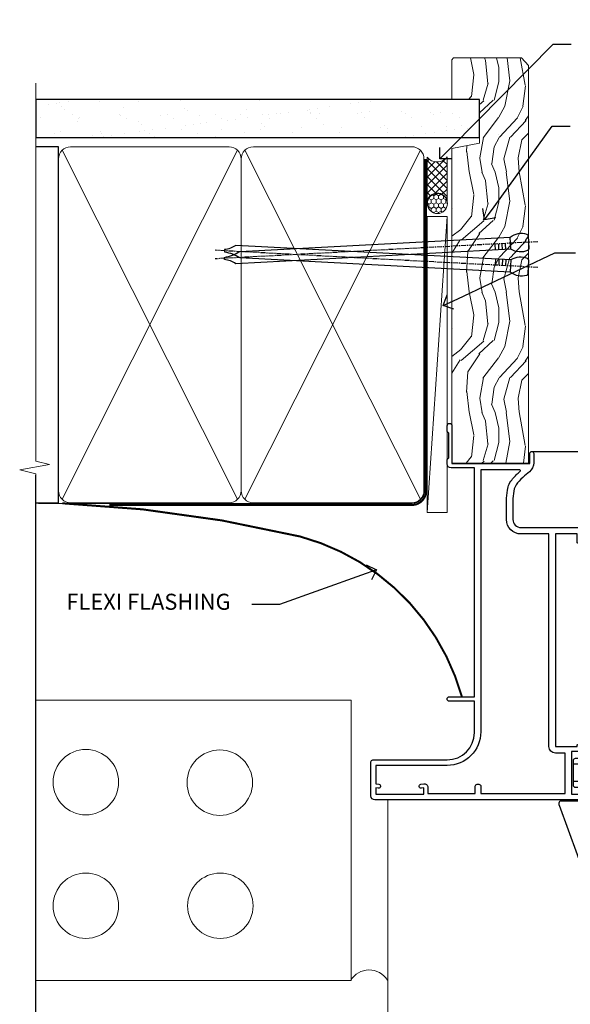
# Model space of a CAD drawing. Extents: x 2262 to 19067, y 27888 to 30541.
# Drawn here: x 12147 to 12285, y 28934 to 29179 of the extents above; entities that cross this region are included whole.
import ezdxf
from ezdxf import colors
from ezdxf.entities.mleader import LeaderData, LeaderLine
from ezdxf.math import Vec2, Vec3

# ---------------------------------------------------------------- set-up
doc = ezdxf.new("R2010")
doc.units = 0
doc.linetypes.add('CENTER', pattern=[2, 1.25, -0.25, 0.25, -0.25])
doc.linetypes.add('Dashed', pattern=[564.4444465637206, 282.2222232818604, -282.2222232818602])
doc.layers.add('Aluminium Systems Ltd Joinery Detail', color=7, linetype='Continuous')
doc.layers.add('Aluminium Systems Ltd Notes', color=7, linetype='Continuous')
doc.styles.get("Standard").update_dxf_attribs({"font": 'arial.ttf'})

# ---------------------------------------------------------------- blocks, each defined once
blk = doc.blocks.new('10F513-22675')
at = {"flags": 128}
for points in [[(85.40000014564549, -35.59999999999961), (91.60000014564986, -35.59999999999961), (91.85355353623623, -35.85355339059059, 0.198912367382697), (92.20710692683403, -36.00000000000053), (93.40000014564549, -35.99999999999743, 0.9999999999999999), (93.40000014564549, -34.7999999999967), (84.00000014564404, -34.80000000000398), (84.00000014565859, -15.39999999999525), (86.50000014562221, -15.39999999999888, 0.9999999999927239), (86.50000014562949, -14.39999999995159), (84.19892311992709, -14.3999999999002, 0.2216946626467978), (81.90078979052606, -15.47163717084293), (80.89353035374387, -16.67204222329762, -0.04173925690129763), (79.13255821157242, -18.44657796956669, -0.1355573584833084), (77.10580896024356, -19.39166666661633, -0.04173925689808105), (74.61450463880584, -19.59999999998506), (70.00000014461813, -19.59999999997801, -0.4142135623773405), (68.00000014455992, -17.59999999997778), (68.00000014454992, 16.70000000000034, 0.4142135623647721), (67.70000014455701, 16.99999999999166), (65.00000014455264, 16.99999999999166, 0.414213562373095), (64.50000014455264, 16.49999999999166), (64.500000144549, 15.19999999998875, 0.9999999999999999), (65.4000001445541, 15.19999999998875), (65.4000001445541, 15.99999999999166), (66.9000001445541, 15.99999999999166), (66.9000001445541, 10.49999999999166), (65.4000001445541, 10.49999999999166), (65.4000001445541, 11.29999999998002, 0.9999999999999999), (64.50000013553614, 11.30000000458092), (64.50000013309244, 10.02915138459919, 0.1826754527135218), (64.3000001320791, 9.500000004982965), (64.3000001305416, 8.70000148369293, 0.9999999999997725), (65.10000308794582, 8.700001482151336), (65.1000030894823, 9.50000000344501), (66.60000013207338, 9.50000000056987), (66.60000010903633, -2.499999999427402), (65.1000030664523, -2.499999996550443), (65.10000307029094, -0.499999996554763, 0.4142135623744935), (64.60000307125227, 4.401570663503662e-09), (64.30000014456283, -8.341771717823576e-12, 0.414213562373095), (64.10000014456574, -0.2000000000054314), (64.10000014456278, -3.400000000002521, 0.4142135623732615), (64.30000014456283, -3.599999999999611), (66.40000014451044, -3.599999999999611), (66.40000014451044, -9.000000000008342), (13.30000014465378, -9.000000000008342), (13.30000014468653, -3.600000956446067), (13.60000014469671, -3.600000956446749, 0.4142135623752594), (13.8000001446938, -3.400000956448977), (13.80000014469403, -0.2000000000083872, 0.4142135623775903), (13.60000014469671, -8.341771717823576e-12), (11.3773504138805, -1.175237684947206e-11, 0.267949192436426), (11.2041453331197, -0.1000000000068866), (10.62679506393198, -1.100000000008478, 0.5773502691812971), (10.8000001446938, -1.400000000009797), (12.10000014468944, -1.400000000009797), (12.10000014468944, -5.000000000008342), (1.400000144685072, -5.000000000008342), (1.400000144685072, -1.400000000009797), (2.700000144687983, -1.400000000007751, 0.5773502691783327), (2.873205225450255, -1.100000000014163), (2.295854956255034, -0.1000000000064318, 0.2679491924311735), (2.12264987549981, -8.341771717823576e-12), (0.5000001446908929, -1.402611360390438e-11, 0.414213562370964), (1.445526497390048e-07, -0.5000000000083418), (1.445490117601977e-07, -53.99999999636309, 0.4142135623539153), (1.000000146764541, -54.99999999636309), (9.500000146771816, -54.99999999636059, 0.4142135623751595), (10.00000014676454, -54.49999999637036), (10.00000014678057, -36.00000000008838, -0.4142135623730935), (16.800000146782, -29.20000000009274), (24.65000014454683, -29.20000000009274), (24.65000014454319, -35.44999999641838, 0.9999999999999999), (25.75000014454537, -35.44999999641838), (25.75000014454537, -29.20000000009274), (82.90000014568187, -29.20000000009274), (82.90000014567755, -35.00000000018296, 0.4142135623177203), (83.90000014568187, -36.00000000000118), (84.79289336445751, -36.00000000000109, 0.1989123673796311), (85.14644675505073, -35.85355339059437)], [(8.60000014677036, -53.799999996366), (4.031142339402556, -53.799999996366), (3.89240402346035, -53.01317590752562, 0.9999999999999788), (2.907596270449964, -53.18682408520264), (3.015715727515036, -53.799999996366), (1.400000146955171, -53.799999996366), (1.400000145907433, -41.799999996366), (3.015715727514922, -41.799999996366), (2.907596270449964, -42.41317590752867, 0.9999999999999155), (3.892404023460691, -42.58682408520581), (4.021218064485772, -41.85628335627068, 0.4663076581590359), (3.134891086773641, -40.79999999636136), (1.600000144551195, -40.799999996366), (1.60000014459485, -29.00000000008838), (3.400003101998045, -29.00000000007383, 0.4142135623720295), (3.900003101994407, -28.50000000007383), (3.900003101994407, -28.10000000008692, 0.414213562373095), (3.400003101994407, -27.60000000008692), (1.600000144602126, -27.60000000008692), (1.600000144702171, -6.600000000006887), (11.70000014466797, -6.600000000006887), (11.70000014465524, -8.99999999999379, 0.4142135623752385), (13.30000014465378, -10.60000000000097), (66.40000014451044, -10.59999999999961), (66.40000014450317, -17.59999999998506, 0.4142135623752235), (70.00000014461665, -21.19999999998178), (74.61450463880584, -21.19999999994722, 0.04173925689814483), (77.37154808787574, -20.96944444439502, 0.1355573584806935), (80.17039229203414, -19.66432195804047, 0.04006675206211346), (82.04765328035029, -17.78519421670948, -0.6977220871474535), (82.4000001426769, -17.91477212193665), (82.40000014457593, -27.60000000008692), (17.00000014677909, -27.60000000008692, 0.414213562373095), (8.600000146777637, -36.00000000008838)]]:
    blk.add_lwpolyline(points, format="xyb", close=True, dxfattribs=at)
blk = doc.blocks.new('U627-21165')
at = {"flags": 128}
blk.add_lwpolyline([(15.92203473031186, 26.14999976234944, 0.414213562373095), (16.42203473031186, 26.64999976234944), (16.42203473031186, 32.94999976234871, 0.414213562373095), (15.92203473031186, 33.44999976234871), (13.01485505333785, 33.44999976234871), (11.72203473031022, 34.19640992386243), (11.72203473031204, 36.04999976234885, 0.414213562373095), (11.22203473031204, 36.54999976234885), (8.622034730313496, 36.54999976234885, 0.414213562373095), (8.122034730313496, 36.04999976234885), (8.122034730315315, 20.54470397902318, -0.4039114002289347), (7.639681789138828, 20.0450154947504, 1.880278660712434), (15.43957569659907, 9.31383859977953), (19.94188104070435, 21.68382086819847, 0.08748866352595903), (19.97203473031119, 21.85483093986144), (19.97203473031113, 22.34999976233993, 0.4142135623754925), (19.47203473030749, 22.84999976233993), (12.22203473031522, 22.84999976228286, -0.4142135623754925), (11.7220347303111, 23.34999976228286), (11.72203473031113, 25.40358960083663), (13.01485505333785, 26.14999976234944)], format="xyb", close=True, dxfattribs=at)
blk.add_circle((7.922034730311857, 12.04999974638494), 5)
blk = doc.blocks.new('AS450')
at = {"color": 4, "linetype": 'Dashed'}
for p, q in [((-2.400546469711282, 15.60000001596257), (-2.400546469711282, 19.90000001596549)), ((-0.7000000000008946, 13.50000001596403), (-0.700000000000891, 22.00000001596403)), ((0.7000000000007418, 22.00000001596418), (0.7000000000007418, 13.50000001596418)), ((2.400546469711131, 19.90000001596563), (2.400546469711131, 15.60000001596272))]:
    blk.add_line(p, q, dxfattribs=at)
blk.add_line((11.60716917687721, 8.500000015955035), (0.2000000000034703, 8.500000015955035))
blk.add_lwpolyline([(-7.517540966287259, -2.736161146605271, 0.7002075382097043), (7.517540966287228, -2.736161146605369), (12.01984631039251, 9.633821121813568, 0.08748866352595903), (12.04999999999934, 9.804831193476545), (12.04999999999929, 10.30000001595504, 0.4142135623754925), (11.54999999999565, 10.80000001595504), (4.300000000003379, 10.80000001589796, -0.4142135623754925), (3.799999999999258, 11.30000001589796), (3.799999999999287, 13.35358985445173), (5.092820323026004, 14.10000001596454), (8.000000000000014, 14.10000001596454, 0.4142135623730951), (8.500000000000014, 14.60000001596454), (8.500000000000014, 20.90000001596382, 0.414213562373095), (8.000000000000014, 21.40000001596381), (5.092820323026004, 21.40000001596381), (3.799999999998377, 22.14641017747753), (3.800000000000196, 24.00000001596394, 0.414213562373095), (3.300000000000196, 24.50000001596394), (0.7000000000016513, 24.50000001596394, 0.414213562373095), (0.2000000000016513, 24.00000001596394), (0.2000000000034703, 8.494704232638284, -0.2360679775019987), (-1.454392162258955e-14, 8.094704232635754, -0.2360679775019987)], format="xyb")
for points in [[(-0.200000000000891, 22.00000001596403), (-0.700000000000891, 22.00000001596403), (-2.400546469711282, 19.90000001596549), (-8.499999999996527, 19.90000001596549)], [(0.2000000000007418, 22.00000001596418), (0.7000000000007418, 22.00000001596418), (2.400546469711131, 19.90000001596563), (8.499999999996376, 19.90000001596563)], [(-0.2000000000008946, 13.50000001596403), (-0.7000000000008946, 13.50000001596403), (-2.400546469711282, 15.60000001596257), (-8.499999999996527, 15.60000001596258)], [(0.2000000000007418, 13.50000001596418), (0.7000000000007418, 13.50000001596418), (2.400546469711131, 15.60000001596272), (8.499999999996376, 15.60000001596272)]]:
    blk.add_lwpolyline(points, dxfattribs=at)
blk.add_circle((1.4210854715202e-14, 4.263256414560601e-14), 4.5)
at = {"xscale": -1}
blk.add_blockref('U627-21165', (7.922034730311694, -12.04999974638504), dxfattribs=at)
blk = doc.blocks.new('F1 HD OO Jamb')
at = {"ltscale": 0.1}
blk.add_line((12.62493372653829, 37.92500051023291), (173.2334764919887, 37.90905291333584, -0.2846254512679287), dxfattribs=at)
at = {"transparency": 33554687, "xscale": -1, "rotation": 270}
blk.add_blockref('10F513-22675', (27.52493372652442, -49.07499963541659), dxfattribs=at)
at = {"color": 1, "transparency": 33554687}
blk.add_blockref('AS450', (31.52493372651942, -60.07499950676129), dxfattribs=at)
blk = doc.blocks.new('Brick Veneer Jamb F1B')
at = {"linetype": 'Dashed'}
blk.add_line((-101.3433438833804, -85.94797090559223), (-101.3433438833804, 51.10253478459663), dxfattribs=at)
at = {"layer": 'Aluminium Systems Ltd Joinery Detail', "linetype": 'Continuous', "lineweight": 5}
for p, q in [((-22.67852072014011, -5.077377677697314), (-101.3433438833804, -5.077377677697314)), ((-22.67852072014011, -5.077377677697314), (-22.67852072014011, -75.07737767769731)), ((-22.67852072014011, -75.07737767769731), (-101.3433438833804, -75.07737767769731))]:
    blk.add_line(p, q, dxfattribs=at)
at = {"layer": 'Aluminium Systems Ltd Joinery Detail', "lineweight": 5, "ltscale": 0.12}
blk.add_line((-13.53671267283289, -29.90315036043239, 0.5203576616294099), (-13.53671267270374, -129.9747066582827), dxfattribs=at)
at = {"layer": 'Aluminium Systems Ltd Joinery Detail', "linetype": 'Continuous', "lineweight": 5}
for centre in [(-88.82297333020324, -25.56817505200115), (-55.43455377851569, -25.69951420052121), (-88.82297333020324, -56.43288939994136), (-55.30308243880063, -56.43288939994136)]:
    blk.add_circle(centre, 8.164765980731467, dxfattribs=at)
at = {"layer": 'Aluminium Systems Ltd Joinery Detail', "lineweight": 5, "ltscale": 0.12}
blk.add_arc((-18.18819844745667, -77.80187711323242), 5.343855303211491, 31.7400662923387, 149.3469736606441, dxfattribs=at)
blk = doc.blocks.new('_Open90')
at = {"color": 0, "linetype": 'ByBlock', "lineweight": -2}
for p, q in [((0, 0), (-1, 0)), ((-0.5, 0.5), (0, 0)), ((0, 0), (-0.5, -0.5))]:
    blk.add_line(p, q, dxfattribs=at)
blk = doc.blocks.new('Nail 75 JH')
at = {"linetype": 'CENTER'}
blk.add_line((0, 2.300118051928621), (0, -78.25849807356508), dxfattribs=at)
for p, q in [((1.5, -4.488319011024487), (-1.5, -4.488319011024458)), ((1.499999999999886, -5.730112436134704), (0.1255879953777708, -5.730112436134732)), ((1.499999999999886, -6.600592455787137), (0.1255879953777708, -6.600592455787137)), ((1.499999999999886, -7.471072475439541), (0.1255879953777708, -7.471072475439541)), ((1.499999999999886, -8.341552495091946), (0.1255879953778276, -8.341552495091946))]:
    blk.add_line(p, q)
blk.add_lwpolyline([(-1.5, -4.488319011024458, -0.2475267649991796), (-2.057234792368547, -0.3562033463117587, -0.331135080274166), (-1.578358480166685, 0), (1.578358480166685, 0, -0.331135080274166), (2.057234792368547, -0.3562033463117587, -0.2475267649991796), (1.499999999999886, -4.488319011024487), (1.5, -73.20877276569331, 0.1245641564323093), (0.2845258915276077, -75.96790802185205), (-0.2515467734666004, -75.96790802185205, 0.1012549879648114), (-1.5, -72.05351818931658)], format="xyb", close=True)
blk = doc.blocks.new('Brick Veneer F1B Liner Hinged Door')
at = {"layer": 'Aluminium Systems Ltd Joinery Detail', "lineweight": 5}
h = blk.add_hatch(dxfattribs=at)
h.set_pattern_fill('HONEY', color=256, scale=0.2211125000000359, angle=360, style=0)
h.set_pattern_definition([(0, (-467.495196649189, -268.0209684003903), (1.053048281250171, 0.6079775633750983), [0.7020321875001139, -1.404064375000228]), (120, (-467.495196649189, -268.0209684003903), (-1.053048155438884, 0.6079777812866397), [0.7020321875001022, -1.404064375000204]), (59.99999999999994, (-467.495196649189, -268.0209684003903), (1.258112869470804e-07, 1.215955344661738), [-1.404064375000228, 0.7020321875001139])])
edge = h.paths.add_edge_path()
edge.add_arc((52.83475623939194, 2.930632996624809), 2.5, 180.0000000000001, 360.00000000000006, ccw=False)
edge.add_arc((52.83475623939194, 2.930632996624809), 2.5, 0, 180.0000000000001, ccw=False)
h = blk.add_hatch(dxfattribs=at)
h.set_pattern_fill('NET', color=256, scale=0.4422249999999999, angle=225, style=0)
h.set_pattern_definition([(315, (-1834.954448102441, 4373.742029692468), (-0.9928234407849511, -0.9928234407849515), []), (225, (-1834.954448102441, 4373.742029692468), (-0.9928234407849515, 0.9928234407849511), [])])
edge = h.paths.add_edge_path()
edge.add_line((64.43456022031751, 5.493939559483351), (53.69162340054072, 5.500494018390327))
edge.add_arc((52.85522487365506, 3.035632060506032), 2.602903564714436, 283.05461229937526, 431.25644836746125, ccw=False)
edge.add_line((53.44316791590973, 0.4999999999995453), (64.47917578509805, 0.4999999999995453))
edge.add_arc((66.38332191296104, 3.014180606625814), 3.153866927914105, 128.1626499734255, 232.8610770962096, ccw=False)
h = blk.add_hatch(dxfattribs=at)
h.set_pattern_fill('WOOD-3', color=256, scale=97.5, angle=30, style=0, pattern_type=2)
h.set_pattern_definition([(4.763599999999839, (491.1376053290451, -7171.838047056802), (-330.0000283895876, -29.9997459798375), [3.612479999999951, -357.6353699999959]), (348.6901, (494.7376053290445, -7171.538047056801), (120.0000225669286, -29.9999289648483), [4.58912999999999, -148.3814699999997]), (314.9999999999999, (499.2376053290445, -7172.438047056798), (-3.306523113702664e-14, -30.00000928346856), [3.39411, -39.03228]), (313.1523999999999, (501.6376053290451, -7174.838047056802), (420.0000850164654, -449.9999261252569), [6.579509999999999, -651.37185]), (347.0054000000001, (506.1376053290451, -7179.638047056803), (-270.0000230324819, 59.99992732735074), [4.002509999999999, -396.2474099999998]), (360, (510.0376053290456, -7180.538047056801), (29.99999999999997, -30.00000000000003), [7.5, -22.5]), (9.462299999999765, (517.5376053290456, -7180.538047056801), (-150.0000232108592, -29.99994417607295), [3.649649999999993, -178.8332099999998]), (5.710599999999713, (491.1376053290451, -7179.938047056798), (-269.9999827048756, -30.00003943998845), [3.014969999999958, -298.4813099999965]), (360, (494.1376053290451, -7179.638047056803), (29.99999999999997, -30.00000000000003), [4.5, -25.5]), (331.6992, (498.6376053290451, -7179.638047056803), (329.9998535928922, -180.0002662262795), [4.429439999999992, -438.5152499999991]), (307.8749999999999, (502.5376053290456, -7181.7380470568), (-120.0000559467582, 149.9999729816166), [6.841049999999986, -335.2115699999996]), (320.7106, (506.7376053290445, -7187.138047056803), (180.0000191874755, -149.9999889572949), [4.263809999999983, -422.1163199999984]), (353.6597999999999, (510.0376053290456, -7189.838047056802), (239.9999820781927, -30.00004736879107), [5.43324, -266.22831]), (11.88869999999988, (515.4376053290434, -7190.438047056798), (-419.9999190314803, -90.00031605746501), [5.82494999999993, -576.669689999991]), (6.709799999999706, (491.1376053290451, -7189.2380470568), (270.0000299325391, 29.99981643732056), [5.135159999999991, -508.3820999999994]), (356.6335, (496.2376053290445, -7188.638047056803), (479.999979659061, -30.00032890063538), [5.10881999999993, -505.7727899999929]), (326.3098999999999, (501.337605329044, -7188.938047056798), (-59.99998673313475, 30.00004003521583), [5.408339999999997, -102.75822]), (312.5103999999999, (505.837605329044, -7191.938047056798), (299.9997215504041, -330.0002602161362), [4.883640000000001, -483.48096]), (345.0686, (509.1376053290451, -7195.538047056801), (330.0000160477658, -89.99990861934462), [4.657259999999937, -461.0679899999937]), (360, (513.6376053290451, -7196.7380470568), (29.99999999999997, -30.00000000000003), [3.6, -26.4]), (12.99459999999981, (517.2376053290445, -7196.7380470568), (270.0000230324819, 59.99992732735004), [4.002509999999988, -396.2474099999986]), (360, (500.4376053290434, -7166.7380470568), (29.99999999999997, -30.00000000000003), [0, -30]), (136.8475999999999, (504.6376053290451, -7171.2380470568), (449.9999261252561, -420.0000850164664), [6.579509999999987, -651.3718499999991]), (153.4348999999999, (499.837605329044, -7196.7380470568), (-29.99997473822719, 30.00003928189145), [2.683289999999972, -64.3987499999991]), (171.8698999999998, (497.4376053290434, -7195.538047056801), (-179.9999932938336, 29.99998067446644), [4.242629999999988, -207.8893799999995]), (203.1985999999998, (493.2376053290445, -7194.938047056798), (-149.9999919200123, -60.00003975794547), [2.284739999999973, -226.1884499999973]), (333.4349, (504.6376053290451, -7171.2380470568), (29.9999747382272, -30.00003928189145), [3.354089999999999, -63.72794999999999]), (353.2901999999999, (507.6376053290451, -7172.7380470568), (-270.0000299325392, 29.99981643732125), [5.135160000000001, -508.3821000000002]), (10.12469999999981, (512.7376053290445, -7173.338047056802), (509.9999636894718, 90.00025765850859), [8.532869999999988, -844.7548799999987]), (10.30479999999971, (491.1376053290451, -7168.538047056801), (180.0000288254371, 29.99984626607953), [3.354089999999962, -332.0560799999968]), (344.4759, (494.4376053290434, -7167.938047056798), (-330.0000307388759, 89.99993332816857), [5.604449999999995, -554.8417799999994]), (317.1211, (499.837605329044, -7169.438047056798), (-390.0000237882238, 359.9999925974296), [5.731499999999947, -567.4176899999933]), (325.3047999999999, (504.0376053290456, -7173.338047056802), (299.9998277696255, -210.000258287834), [4.743419999999994, -469.5982199999992]), (350.5377, (507.9376053290434, -7176.038047056801), (150.0000232108592, -29.99994417607323), [5.474489999999997, -177.0083999999999]), (6.581899999999838, (513.337605329044, -7176.938047056798), (-510.0000431378999, -59.99960101098861), [7.851749999999988, -777.3233999999985]), (8.130099999999889, (491.1376053290451, -7176.038047056801), (-179.9999932938336, -29.99998067446629), [4.242629999999991, -207.8893799999996]), (348.6901, (495.337605329044, -7175.438047056798), (120.0000225669286, -29.9999289648483), [4.58912999999999, -148.3814699999997]), (317.4895999999999, (499.837605329044, -7176.338047056802), (-330.0002602161357, 299.9997215504046), [4.88364, -483.4809599999999]), (314.9999999999999, (503.4376053290434, -7179.638047056803), (-3.306523113702664e-14, -30.00000928346856), [5.51544, -36.91098]), (342.646, (507.337605329044, -7183.538047056801), (-390.0000605729049, 119.999835067774), [5.028929999999932, -497.8627199999932]), (3.366499999999665, (512.1376053290451, -7185.038047056801), (-479.999979659061, -30.00032890063396), [5.108819999999985, -505.7727899999986]), (17.10269999999988, (517.2376053290445, -7184.7380470568), (300.0000519287099, 89.99986480290859), [4.080449999999997, -403.9636799999997]), (8.746199999999785, (491.1376053290451, -7183.538047056801), (209.9999800906905, 30.00012591172568), [3.945869999999958, -390.6425099999945]), (345.0686, (495.0376053290456, -7182.938047056798), (330.0000160477658, -89.99990861934462), [4.657259999999937, -461.0679899999937]), (327.9946, (499.5376053290456, -7184.138047056803), (-149.9999683436264, 90.000033161331), [5.66039999999999, -277.3590599999995]), (310.1009, (504.337605329044, -7187.138047056803), (-329.9999417935546, 390.0000578863894), [7.451849999999999, -737.7326999999999]), (344.0546, (509.1376053290451, -7192.838047056802), (-120.0000037995646, 29.99999667889151), [4.368060000000001, -214.03524]), (6.008999999999803, (513.337605329044, -7194.038047056801), (299.9999925271812, 29.99997952445504), [5.731499999999953, -567.4176899999941]), (23.19859999999977, (519.0376053290456, -7193.438047056798), (149.9999919200123, 60.00003975794549), [2.284739999999997, -226.1884499999996]), (9.462299999999765, (491.1376053290451, -7192.538047056801), (-150.0000232108592, -29.99994417607295), [3.649649999999993, -178.8332099999998]), (349.9919999999998, (494.7376053290445, -7191.938047056798), (329.9999866372434, -60.00010416469986), [5.178809999999976, -512.701499999997]), (322.5946, (499.837605329044, -7192.838047056802), (389.9997739494009, -300.000298578452), [6.42026999999999, -635.6077499999994]), (330.9453999999999, (504.9376053290434, -7166.7380470568), (210.0000115370904, -120.0000008159787), [3.08868, -305.78022]), (349.2156999999999, (507.6376053290451, -7168.2380470568), (-479.999985110828, 90.00001649037998), [6.413279999999987, -634.9134899999989]), (7.124999999999709, (513.9376053290434, -7169.438047056798), (-210.0000113953586, -29.99994845681877), [7.256039999999998, -234.6117])])
h.paths.add_polyline_path([(89.19844568974986, -18.01406915317193), (87.31910771891216, -19.78105676352379), (-11.94999465506367, -19.78105676286964), (-11.95000585028543, -0.6999980013363221), (66.6105261443754, -0.6815996911755065), (67.94655193466679, -7.573135174357503), (78.82372946714258, -7.573135174358413), (78.82372946714258, -0.6999980019909344), (88.76110421997237, -0.6999980019909344), (89.19844568974804, -1.116391441491032)])
blk.add_line((-24.29562078165509, 5.500494018390327), (49.63578624789989, 0.4999999999995453), dxfattribs=at)
blk.add_lwpolyline([(-24.29562078165509, 5.500494018390327), (49.6357862478917, 5.500494018390327), (49.63578624789989, 0.4999999999995453), (-24.29562078165964, 0.4999999999995453)], close=True, dxfattribs=at)
blk.add_lwpolyline([(53.417817296463, 5.505638252504923), (64.43456022031751, 5.493939559483351, 0.4915106188759529), (64.47917578509805, 0.4999999999995453), (53.44316791590973, 0.4999999999995453, 0.8101017670941715)], format="xyb", close=True, dxfattribs=at)
at = {"layer": 'Aluminium Systems Ltd Joinery Detail', "lineweight": 5, "elevation": 1.000000000000014}
blk.add_lwpolyline([(88.76110421997237, -0.6999980019909344), (78.82372946714258, -0.6999980019909344), (78.82372946714258, -7.573135174357503), (67.94655193466679, -7.573135174357503), (66.61409292826647, -0.6999980019909344), (-11.95000025267455, -0.6999980013365494), (-11.95000025267455, -19.78105676286941), (87.31910771891216, -19.78105676352379), (89.19844568974986, -18.01406915317193), (89.19844568974804, -1.116391441491032)], close=True, dxfattribs=at)
at = {"layer": 'Aluminium Systems Ltd Joinery Detail', "lineweight": 5, "ltscale": 0.12}
blk.add_circle((52.83475623939194, 2.930632996624809), 2.5, dxfattribs=at)
at = {"layer": 'Aluminium Systems Ltd Joinery Detail', "xscale": -1, "rotation": 176.9573134649779}
blk.add_blockref('Nail 75 JH', (37.01464060750618, -19.80563928764468), dxfattribs=at)
at = {"layer": 'Aluminium Systems Ltd Joinery Detail', "rotation": 183.0426865350221}
blk.add_blockref('Nail 75 JH', (43.18725174043493, -19.80563928764468), dxfattribs=at)
blk = doc.blocks.new('90mm Framing Jamb CC')
at = {"layer": 'Aluminium Systems Ltd Joinery Detail'}
h = blk.add_hatch(dxfattribs=at)
h.set_pattern_fill('AR-SAND', color=256, scale=0.15)
h.set_pattern_definition([(37.49999999999999, (3.139013498070085, 55.87190177584512), (-0.2400046943976069, 7.341198559940135), [0, -5.791200000000001, 0, -6.476999999999999, 0, -6.191249999999999]), (7.499999999999932, (3.139013498070085, 55.87190177584512), (6.74284924707004, 10.75237650852531), [0, -3.124199999999999, 0, -5.219699999999998, 0, -2.000249999999999]), (327.5, (-1.547286501929761, 55.87190177584512), (11.86488555362187, 0.02155777017818536), [0, -1.904999999999998, 0, -6.857999999999993, 0, -8.953499999999988]), (317.5, (-1.547286501929761, 55.87190177584512), (11.45334678708446, 3.343939848858243), [0, -0.9524999999999999, 0, -4.495799999999999, 0, -5.1435])])
h.paths.add_polyline_path([(3.139013498070085, 176.8455880241675), (3.139013498070085, 167.3610939837019), (113.8300223447058, 167.3610939837019), (113.8300223447058, 176.8455880241675)])
at = {"layer": 'Aluminium Systems Ltd Joinery Detail', "lineweight": 5}
for p, q in [((9.701826416447489, 164.1554162263226), (53.5000877597289, 77.0289540810088)), ((9.701826416447489, 77.0289540810088), (53.50008775972844, 164.1554162263226)), ((55.28002721847986, 164.155416226323), (99.07828856176127, 77.02895408100926)), ((55.28002721847986, 77.02895408100926), (99.07828856176081, 164.1554162263226))]:
    blk.add_line(p, q, dxfattribs=at)
at = {"layer": 'Aluminium Systems Ltd Joinery Detail', "linetype": 'Continuous', "lineweight": 5, "ltscale": 0.12, "elevation": 0.9999999999994458}
blk.add_lwpolyline([(3.139013498070085, 180.939053012866), (3.139013498070085, 86.58682312543056), (6.572917217106692, 85.68311271694506), (-0.845107690655027, 84.41651945357694), (3.139013498070085, 83.37915625906567), (3.139013498070085, 0.2509572144651884)], dxfattribs=at)
at = {"layer": 'Aluminium Systems Ltd Joinery Detail'}
blk.add_lwpolyline([(3.139013498070085, 167.3610939837019), (113.8300223447058, 167.3610939837019), (113.8300223447058, 176.8455880241675), (3.139013498070085, 176.8455880241675)], close=True, dxfattribs=at)
blk.add_lwpolyline([(3.139013498070085, 76.13898435163378), (8.811856687072009, 76.13898435163378), (8.811856687072009, 165.0453859556985), (3.139013498070085, 165.0453859556985)], dxfattribs=at)
at = {"layer": 'Aluminium Systems Ltd Joinery Detail', "lineweight": 5}
for points in [[(8.811856687072009, 79.17753107176918, 0.4142135623730951), (11.85040340720786, 76.13898435163333), (51.35151076896852, 76.13898435163333, 0.414213562373095), (54.39005748910438, 79.17753107176918), (54.39005748910438, 162.0068392355622, 0.4142135623730958), (51.35151076896852, 165.0453859556981), (11.85040340720786, 165.0453859556981, 0.4142135623730941), (8.811856687072009, 162.0068392355622)], [(54.39005748910438, 79.17753107176964, 0.4142135623730951), (57.42860420924023, 76.13898435163378), (96.9297115710009, 76.13898435163378, 0.414213562373095), (99.96825829113675, 79.17753107176964), (99.96825829113675, 162.0068392355627, 0.4142135623730958), (96.9297115710009, 165.0453859556985), (57.42860420924023, 165.0453859556985, 0.4142135623730941), (54.39005748910438, 162.0068392355627)]]:
    blk.add_lwpolyline(points, format="xyb", close=True, dxfattribs=at)
at = {"layer": 'Aluminium Systems Ltd Joinery Detail', "linetype": 'Dashed', "lineweight": 5, "ltscale": 0.01, "const_width": 0.25, "elevation": 0.2499999999994387}
blk.add_lwpolyline([(3.814140402429416, 75.992093405692), (96.9297115710009, 76.01404773808622, 0.4175702237706213), (100.1138896965334, 79.1649618035542), (100.1142239831855, 161.9942699673472)], format="xyb", dxfattribs=at)
at = {"layer": 'Aluminium Systems Ltd Joinery Detail', "linetype": 'CENTER', "lineweight": 5, "ltscale": 3, "const_width": 0.5, "elevation": 1.499999999999446}
blk.add_lwpolyline([(21.52674269500255, 75.59215913507956), (96.9297115710009, 75.60107367713522, 0.4225667246231231), (100.4988325529115, 79.1649618035542), (100.4988325529115, 161.9942699673472)], format="xyb", dxfattribs=at)
blk = doc.blocks.new('Brick Veneer Jamb Text F1B')
at = {"layer": 'Aluminium Systems Ltd Notes', "color": 3, "lineweight": 5, "ltscale": 0.12}
ml = blk.add_multileader_mtext('Standard', dxfattribs=at)
ml.set_content('FLEXI FLASHING ', color=3)
ml.set_leader_properties(color=8)
ml.set_arrow_properties(name='OPEN90')
ml.build(insert=Vec2(0, 0))
ml.multileader.update_dxf_attribs({"text_left_attachment_type": 2, "text_right_attachment_type": 2})
ctx = ml.context
ctx.base_point, ctx.plane_origin = Vec3(-74.07071706430668, 23.88002509243438, 0.5), Vec3(-166.7451357123018, -17.5473513839022, 0.5)
ctx.left_attachment, ctx.right_attachment = 2, 2
notes = []
notes.append((ctx, [(1, (1, 1, 0), (-18.93924933295693, 23.88002509243438, 0.5), (-1, 0), 6.91318669451482, [(0, [(5.261209222344405, 32.54151945739545, 0.5)], 0, [])])]))
ctx.mtext.insert, ctx.mtext.width, ctx.mtext.defined_height, ctx.mtext.line_spacing_style, ctx.mtext.flow_direction = Vec3(-72.07071706430668, 26.54669175910105, 0.5), 49.85432097504008, 13.17367510765688, 2, 5
for ctx, leaders in notes:
    for number, flags, end, landing, length, lines in leaders:
        leader = LeaderData()
        leader.index, (leader.has_last_leader_line, leader.has_dogleg_vector, leader.attachment_direction) = number, flags
        leader.last_leader_point, leader.dogleg_vector, leader.dogleg_length = Vec3(end), Vec3(landing), length
        for number, points, colour, breaks in lines:
            line = LeaderLine()
            line.index, line.vertices, line.color, line.breaks = number, Vec3.list(points), colors.encode_raw_color(colour), breaks
            leader.lines.append(line)
        ctx.leaders.append(leader)
blk = doc.blocks.new('Liner Jamb Text F1B')
at = {"layer": 'Aluminium Systems Ltd Notes', "color": 3, "lineweight": 5, "ltscale": 0.12}
ml = blk.add_multileader_mtext('Standard', dxfattribs=at)
ml.set_content('WATER RESISTANT\\PAIRSEAL ON PEF ROD', color=3)
ml.set_leader_properties(color=8)
ml.set_arrow_properties(name='OPEN90')
ml.build(insert=Vec2(0, 0))
ml.multileader.update_dxf_attribs({"text_left_attachment_type": 2, "text_right_attachment_type": 2})
ctx = ml.context
ctx.base_point, ctx.plane_origin = Vec3(22.99131406286176, 9.887980917650793, 1.5), Vec3(-136.1821133820108, -21.50388259892202, 1.5)
ctx.left_attachment, ctx.right_attachment = 2, 2
notes = []
notes.append((ctx, [(0, (1, 1, 0), (18.52647856065187, 9.887980917650793, 1.5), (1, 0), 4.464835502209894, [(0, [(-9.757974222262874, -18.82011349937011, 1.5)], 0, [])])]))
ctx.mtext.insert, ctx.mtext.width, ctx.mtext.line_spacing_style, ctx.mtext.flow_direction = Vec3(24.99131406286165, 15.88798091765079, 1.5), 79.86544210516695, 2, 5
ml = blk.add_multileader_mtext('Standard', dxfattribs=at)
ml.set_content('FIXINGS 150 FROM CORNERS AND 450 CENTRES', color=3)
ml.set_leader_properties(color=8)
ml.set_arrow_properties(name='OPEN90')
ml.build(insert=Vec2(0, 0))
ml.multileader.update_dxf_attribs({"text_left_attachment_type": 2, "text_right_attachment_type": 2})
ctx = ml.context
ctx.base_point, ctx.plane_origin = Vec3(22.69461560815614, -10.59426908764476, 1.5), Vec3(-136.4788118367164, -41.98613260421757, 1.5)
ctx.left_attachment, ctx.right_attachment = 2, 2
notes.append((ctx, [(0, (1, 1, 0), (18.22978010594625, -10.59426908764476, 1.5), (1, 0), 4.464835502209894, [(0, [(1.399759055987143, -33.98026026771587, 1.5)], 0, [])])]))
ctx.mtext.insert, ctx.mtext.width, ctx.mtext.line_spacing_style, ctx.mtext.flow_direction = Vec3(24.69461560815625, -1.260935754311276, 1.5), 55.16606061165112, 2, 5
ml = blk.add_multileader_mtext('Standard', dxfattribs=at)
ml.set_content('FLAT PACKERS', color=3)
ml.set_leader_properties(color=8)
ml.set_arrow_properties(name='OPEN90')
ml.build(insert=Vec2(0, 0))
ml.multileader.update_dxf_attribs({"text_left_attachment_type": 2, "text_right_attachment_type": 2})
ctx = ml.context
ctx.base_point, ctx.plane_origin = Vec3(24.03988997177845, -42.27287662482672, 1.5), Vec3(-123.4416184897423, 75.27279019353841, 1.5)
ctx.left_attachment, ctx.right_attachment = 2, 2
notes.append((ctx, [(0, (1, 1, 0), (18.91981195951894, -42.27287662482672, 1.5), (1, 0), 5.120078012259512, [(0, [(-8.938972370377087, -55.3987651068569, 1.5)], 0, [])])]))
ctx.mtext.insert, ctx.mtext.width, ctx.mtext.defined_height, ctx.mtext.line_spacing_style, ctx.mtext.flow_direction = Vec3(26.03988997177885, -39.60620995816021, 1.5), 101.6537517503709, 9.448686068864237, 2, 5
for ctx, leaders in notes:
    for number, flags, end, landing, length, lines in leaders:
        leader = LeaderData()
        leader.index, (leader.has_last_leader_line, leader.has_dogleg_vector, leader.attachment_direction) = number, flags
        leader.last_leader_point, leader.dogleg_vector, leader.dogleg_length = Vec3(end), Vec3(landing), length
        for number, points, colour, breaks in lines:
            line = LeaderLine()
            line.index, line.vertices, line.color, line.breaks = number, Vec3.list(points), colors.encode_raw_color(colour), breaks
            leader.lines.append(line)
        ctx.leaders.append(leader)
blk = doc.blocks.new('FV1 - CC_Brick Veneer')
at = {"layer": 'Aluminium Systems Ltd Joinery Detail', "linetype": 'CENTER', "lineweight": 5, "ltscale": 3, "const_width": 0.5, "elevation": -0.6714769012122501}
blk.add_lwpolyline([(9970.170044924205, 330.7218590029879, 0.2642305676290869), (9929.862439681625, 370.7283646236101, 0.04778533955638913), (9870.544463827999, 379.0251190718627)], format="xyb", dxfattribs=at)
blk.add_blockref('90mm Framing Jamb CC', (9860.738159802047, 303))
at = {"layer": 'Aluminium Systems Ltd Joinery Detail', "linetype": 'Dashed'}
blk.add_blockref('Liner Jamb Text F1B', (9974.443037888348, 483.8103080356959, -0.1511192395829311), dxfattribs=at)
at = {"layer": 'Aluminium Systems Ltd Joinery Detail', "rotation": 90}
blk.add_blockref('Brick Veneer F1B Liner Hinged Door', (9966.995046972395, 401.0218585570256, -1.151119239582945), dxfattribs=at)
at = {"layer": 'Aluminium Systems Ltd Joinery Detail'}
for name, p in [('F1 HD OO Jamb', (9974.970111195937, 354.0468584938571, -0.1511192395826129)), ('Brick Veneer Jamb F1B', (9965.220517183498, 334.9750094136616, -0.6714769012122501))]:
    blk.add_blockref(name, p, dxfattribs=at)
at = {"layer": 'Aluminium Systems Ltd Notes'}
blk.add_blockref('Brick Veneer Jamb Text F1B', (9943.60403016649, 329.8976317359629, -0.6714769012122501), dxfattribs=at)

msp = doc.modelspace()

# ---------------------------------------------------------------- block references
at = {"color": 0}
msp.add_blockref('FV1 - CC_Brick Veneer', (2287.495269287459, 28679.62556042154), dxfattribs=at)

doc.saveas('drawing.dxf')
